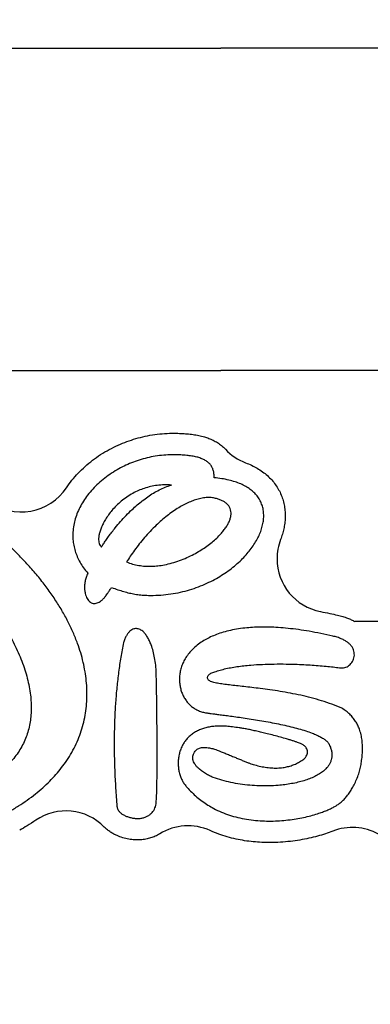
# Model space of a CAD drawing. Extents: x 326 to 12306, y 122 to 8584.
# Drawn here: x 4563 to 4595, y 3797 to 3889 of the extents above; entities that cross this region are included whole.
import ezdxf

# ---------------------------------------------------------------- set-up
doc = ezdxf.new("R2010")
doc.units = 0
doc.header["$LTSCALE"] = 30
doc.header["$MEASUREMENT"] = 0
doc.layers.get('0').update_dxf_attribs({"linetype": 'CONTINUOUS'})
doc.layers.get('DEFPOINTS').update_dxf_attribs({"linetype": 'CONTINUOUS'})
doc.layers.add('LY_1', color=7, linetype='CONTINUOUS')
doc.styles.add('00', font='ROMANS', dxfattribs={"width": 0.666667, "bigfont": 'BIGFONT'})
doc.styles.add('MX_DIMTXSTY_4', font='txt.shx', dxfattribs={"width": 1.05, "bigfont": 'extfont.shx'})
doc.dimstyles.new('SUNPOU_申請図', dxfattribs={"dimscale": 30, "dimtxt": 2, "dimasz": 0.5, "dimexe": 1, "dimexo": 1, "dimgap": 1, "dimtad": 1, "dimdsep": 46, "dimtxsty": '00', "dimblk1": 'DOT', "dimblk2": 'DOT', "dimsah": 1, "dimcen": 0, "dimdle": 3, "dimclrd": 256, "dimclre": 256, "dimclrt": 256, "dimadec": 0, "dimazin": 0, "dimtfac": 1, "dimtmove": 0, "dimatfit": 3, "dimldrblk": 'ARW_DELTA', "dimfxl": 1, "dimtolj": 1, "dimtzin": 0, "dimarcsym": 0})

# ---------------------------------------------------------------- blocks, each defined once
blk = doc.blocks.new('_OPEN')
at = {"color": 0, "linetype": 'ByBlock', "lineweight": -2}
for p, q in [((-1, 0.166667), (0, 0)), ((0, 0), (-1, -0.166667)), ((0, 0), (-1, 0))]:
    blk.add_line(p, q, dxfattribs=at)
blk = doc.blocks.new('*D156')
at = {"layer": 'DEFPOINTS', "color": 0, "linetype": 'Continuous', "transparency": 16777216}
for p in [(5431.238, 4061.124), (3731.238, 3796.154), (5431.238, 3796.154)]:
    blk.add_point(p, dxfattribs=at)
at = {"layer": 'LY_1', "linetype": 'Continuous', "lineweight": -2, "transparency": 16777216}
for p, q in [((3731.238, 3826.154), (3731.238, 4091.124)), ((5431.238, 3826.154), (5431.238, 4091.124)), ((3821.238, 4061.124), (5341.238, 4061.124))]:
    blk.add_line(p, q, dxfattribs=at)
at = {"layer": 'LY_1', "linetype": 'Continuous', "lineweight": -2, "transparency": 16777216, "xscale": 90, "yscale": 90, "zscale": 90, "rotation": 180}
blk.add_blockref('_OPEN', (3731.238, 4061.124), dxfattribs=at)
at = {"layer": 'LY_1', "linetype": 'Continuous', "lineweight": -2, "transparency": 16777216, "xscale": 90, "yscale": 90, "zscale": 90}
blk.add_blockref('_OPEN', (5431.238, 4061.124), dxfattribs=at)
at = {"layer": 'LY_1', "linetype": 'Continuous', "transparency": 16777216, "insert": (4581.238, 4121.124), "char_height": 60, "attachment_point": 5, "line_spacing_factor": 0.9, "style": 'MX_DIMTXSTY_4'}
blk.add_mtext('\\A1;\\A1;1700', dxfattribs=at)
blk = doc.blocks.new('ARW_DELTA')
for p, q in [((0, 0), (-1, 0.1667)), ((-1, 0.1667), (-1, -0.1667)), ((-1, -0.1667), (0, 0))]:
    blk.add_line(p, q)
blk.add_solid([(-1, -0.1667), (-1, 0.1667), (0, 0)])

msp = doc.modelspace()

# ---------------------------------------------------------------- linework, layer by layer
at = {"layer": 'LY_1', "color": 255, "linetype": 'Continuous'}
for p, q in [((3698.238, 3886.154), (4581.238, 3886.154)), ((5464.238, 3886.154), (4581.238, 3886.154)), ((3698.238, 3856.154), (4581.238, 3856.154)), ((5464.238, 3856.154), (4581.238, 3856.154))]:
    msp.add_line(p, q, dxfattribs=at)
at = {"layer": 'LY_1', "color": 7, "linetype": 'Continuous'}
msp.add_line((4599.682, 3832.794), (4593.702, 3832.794), dxfattribs=at)
for centre, start, end in [((4585.319, 3852.243), 223.01012, 249.25088), ((4562.714, 3847.996), 233.04202, 326.43155), ((4591.468, 3838.628), 159.04845, 180), ((4591.468, 3838.628), 180, 259.11621), ((4566.838, 3810.155), 44.56179, 124.04622), ((4578.184, 3808.775), 65.63375, 121.74514), ((4593.482, 3808.625), 61.00147, 111.5206)]:
    msp.add_arc(centre, 5, start, end, dxfattribs=at)
for points, knots in [([(4561.551, 3815.11), (4561.846, 3815.276), (4562.417, 3815.617), (4563.231, 3816.16), (4563.987, 3816.724), (4564.685, 3817.309), (4565.326, 3817.913), (4565.911, 3818.536), (4566.439, 3819.176), (4566.935, 3819.862), (4567.389, 3820.599), (4567.793, 3821.387), (4568.128, 3822.192), (4568.394, 3823.013), (4568.593, 3823.848), (4568.726, 3824.696), (4568.793, 3825.549), (4568.796, 3826.405), (4568.739, 3827.264), (4568.622, 3828.128), (4568.447, 3828.998), (4568.213, 3829.871), (4567.905, 3830.8), (4567.511, 3831.783), (4567.021, 3832.814), (4566.456, 3833.843), (4565.815, 3834.872), (4565.097, 3835.899), (4564.303, 3836.922), (4563.438, 3837.932), (4562.504, 3838.927), (4561.509, 3839.898), (4560.456, 3840.844), (4559.347, 3841.763), (4558.177, 3842.658), (4556.97, 3843.513), (4555.729, 3844.326), (4554.459, 3845.098), (4553.139, 3845.841), (4551.772, 3846.553), (4550.359, 3847.232), (4548.928, 3847.862), (4547.485, 3848.446), (4546.032, 3848.984), (4544.542, 3849.485), (4543.017, 3849.949), (4541.457, 3850.373), (4539.864, 3850.756), (4538.238, 3851.096), (4536.582, 3851.391), (4534.896, 3851.641), (4533.191, 3851.841), (4531.469, 3851.992), (4529.732, 3852.093), (4527.97, 3852.144), (4526.787, 3852.142), (4526.192, 3852.133)], [0, 0, 0, 0, 1.015684, 1.993205, 2.935206, 3.844442, 4.723774, 5.576162, 6.404652, 7.212359, 8.114001, 8.997358, 9.867124, 10.727889, 11.58407, 12.439841, 13.299088, 14.147959, 15.0066, 15.87769, 16.763574, 17.666273, 18.587503, 19.698907, 20.839922, 22.011996, 23.216196, 24.476056, 25.770472, 27.099681, 28.463711, 29.862428, 31.269674, 32.709763, 34.182271, 35.686718, 37.14554, 38.63229, 40.146515, 41.687767, 43.255618, 44.849667, 46.3763, 47.925625, 49.497408, 51.091462, 52.707647, 54.345876, 56.006121, 57.688415, 59.392857, 61.119612, 62.837485, 64.577409, 66.33975, 68.124951, 68.124951, 68.124951, 68.124951]), ([(4566.879, 3845.232), (4567.042, 3845.475), (4567.39, 3845.95), (4567.973, 3846.617), (4568.616, 3847.239), (4569.313, 3847.813), (4570.062, 3848.338), (4570.858, 3848.81), (4571.675, 3849.213), (4572.505, 3849.551), (4573.343, 3849.826), (4574.209, 3850.045), (4575.102, 3850.203), (4576.017, 3850.297), (4576.635, 3850.315), (4576.946, 3850.312)], [0, 0, 0, 0, 0.878097, 1.762581, 2.655407, 3.557833, 4.470848, 5.395218, 6.331658, 7.201283, 8.08208, 8.97474, 9.880118, 10.798982, 11.732474, 11.732474, 11.732474, 11.732474]), ([(4576.946, 3850.312), (4577.143, 3850.311), (4577.53, 3850.3), (4578.1, 3850.265), (4578.653, 3850.204), (4579.192, 3850.113), (4579.682, 3849.992), (4580.129, 3849.843), (4580.535, 3849.667), (4580.933, 3849.446), (4581.317, 3849.17), (4581.552, 3848.952), (4581.665, 3848.834)], [0, 0, 0, 0, 0.590744, 1.160615, 1.714067, 2.257399, 2.798588, 3.228728, 3.668543, 4.122879, 4.59425, 5.082899, 5.082899, 5.082899, 5.082899]), ([(4576.929, 3848.312), (4576.661, 3848.314), (4576.128, 3848.299), (4575.34, 3848.215), (4574.572, 3848.075), (4573.826, 3847.883), (4573.107, 3847.64), (4572.416, 3847.351), (4571.737, 3847.008), (4571.074, 3846.609), (4570.437, 3846.153), (4569.851, 3845.657), (4569.318, 3845.125), (4568.853, 3844.571), (4568.454, 3844.001), (4568.123, 3843.422), (4567.854, 3842.824), (4567.653, 3842.213), (4567.521, 3841.591), (4567.466, 3840.992), (4567.479, 3840.421), (4567.551, 3839.881), (4567.684, 3839.343), (4567.881, 3838.81), (4568.143, 3838.285), (4568.474, 3837.77), (4568.733, 3837.443), (4568.874, 3837.283)], [0, 0, 0, 0, 0.804424, 1.596141, 2.376243, 3.145402, 3.903923, 4.651793, 5.388751, 6.186229, 6.969213, 7.736906, 8.4886, 9.223822, 9.904824, 10.571409, 11.224625, 11.866316, 12.499287, 13.127443, 13.665958, 14.208591, 14.759874, 15.324869, 15.909043, 16.51813, 17.15798, 17.15798, 17.15798, 17.15798]), ([(4580.616, 3846.171), (4580.623, 3846.296), (4580.615, 3846.535), (4580.55, 3846.874), (4580.427, 3847.174), (4580.246, 3847.434), (4580.01, 3847.656), (4579.72, 3847.84), (4579.379, 3847.99), (4578.987, 3848.108), (4578.544, 3848.198), (4578.05, 3848.261), (4577.506, 3848.3), (4577.127, 3848.311), (4576.929, 3848.312)], [0, 0, 0, 0, 0.374841, 0.714141, 1.031029, 1.340483, 1.657578, 1.995519, 2.364526, 2.771841, 3.222296, 3.718978, 4.263763, 4.857705, 4.857705, 4.857705, 4.857705]), ([(4583.548, 3847.567), (4583.738, 3847.496), (4584.107, 3847.339), (4584.635, 3847.061), (4585.127, 3846.74), (4585.578, 3846.376), (4585.982, 3845.973), (4586.334, 3845.535), (4586.629, 3845.066), (4586.868, 3844.571), (4587.047, 3844.056), (4587.168, 3843.526), (4587.23, 3842.99), (4587.238, 3842.456), (4587.194, 3841.93), (4587.105, 3841.413), (4586.974, 3840.907), (4586.861, 3840.578), (4586.799, 3840.416)], [0, 0, 0, 0, 0.607937, 1.202975, 1.787982, 2.366194, 2.938849, 3.496597, 4.049837, 4.597765, 5.139421, 5.685084, 6.223973, 6.75604, 7.28298, 7.806332, 8.32766, 8.849067, 8.849067, 8.849067, 8.849067]), ([(4576.647, 3845.486), (4576.422, 3845.503), (4575.98, 3845.515), (4575.332, 3845.468), (4574.714, 3845.359), (4574.129, 3845.196), (4573.577, 3844.984), (4573.03, 3844.715), (4572.495, 3844.386), (4571.982, 3843.998), (4571.52, 3843.579), (4571.123, 3843.15), (4570.789, 3842.723), (4570.512, 3842.308), (4570.283, 3841.897), (4570.103, 3841.497), (4569.98, 3841.134), (4569.906, 3840.812), (4569.873, 3840.535), (4569.877, 3840.282), (4569.92, 3840.058), (4570.003, 3839.865), (4570.09, 3839.763), (4570.137, 3839.72)], [0, 0, 0, 0, 0.675999, 1.323701, 1.948234, 2.553714, 3.143194, 3.718674, 4.380162, 5.023565, 5.647379, 6.248856, 6.773182, 7.272681, 7.743752, 8.182706, 8.586035, 8.892849, 9.171836, 9.423015, 9.648241, 9.85237, 10.0446, 10.0446, 10.0446, 10.0446]), ([(4574.954, 3835.225), (4575.269, 3835.23), (4575.893, 3835.263), (4576.81, 3835.38), (4577.696, 3835.56), (4578.548, 3835.798), (4579.361, 3836.089), (4580.121, 3836.422), (4580.825, 3836.788), (4581.474, 3837.18), (4582.079, 3837.603), (4582.64, 3838.052), (4583.143, 3838.514), (4583.591, 3838.985), (4583.983, 3839.46), (4584.326, 3839.943), (4584.617, 3840.432), (4584.856, 3840.924), (4585.04, 3841.414), (4585.166, 3841.9), (4585.232, 3842.378), (4585.237, 3842.846), (4585.177, 3843.298), (4585.051, 3843.733), (4584.862, 3844.13), (4584.618, 3844.489), (4584.325, 3844.811), (4583.972, 3845.107), (4583.559, 3845.373), (4583.087, 3845.606), (4582.557, 3845.805), (4581.967, 3845.968), (4581.314, 3846.094), (4580.855, 3846.151), (4580.616, 3846.171)], [0, 0, 0, 0, 0.946543, 1.870551, 2.773608, 3.656682, 4.52017, 5.36396, 6.141018, 6.899314, 7.637856, 8.355492, 9.050978, 9.688045, 10.303138, 10.895429, 11.464355, 12.009757, 12.532038, 13.032373, 13.51294, 13.977173, 14.429993, 14.877929, 15.329058, 15.743687, 16.175554, 16.631988, 17.120142, 17.646787, 18.207588, 18.817063, 19.480251, 20.201801, 20.201801, 20.201801, 20.201801]), ([(4570.137, 3839.72), (4570.198, 3839.818), (4570.333, 3840.028), (4570.556, 3840.36), (4570.815, 3840.725), (4571.108, 3841.118), (4571.47, 3841.577), (4571.907, 3842.097), (4572.427, 3842.665), (4572.946, 3843.181), (4573.453, 3843.64), (4573.937, 3844.037), (4574.442, 3844.408), (4574.967, 3844.746), (4575.509, 3845.044), (4576.068, 3845.297), (4576.453, 3845.429), (4576.647, 3845.486)], [0, 0, 0, 0, 0.347315, 0.749053, 1.19892, 1.690711, 2.218341, 2.953573, 3.727231, 4.527156, 5.150099, 5.777302, 6.40478, 7.029248, 7.648315, 8.260718, 8.866596, 8.866596, 8.866596, 8.866596]), ([(4572.483, 3838.341), (4572.663, 3838.264), (4573.033, 3838.132), (4573.608, 3838.001), (4574.198, 3837.933), (4574.796, 3837.924), (4575.4, 3837.968), (4576.04, 3838.068), (4576.712, 3838.229), (4577.407, 3838.455), (4578.082, 3838.73), (4578.711, 3839.037), (4579.291, 3839.368), (4579.819, 3839.712), (4580.308, 3840.076), (4580.753, 3840.453), (4581.129, 3840.821), (4581.439, 3841.171), (4581.686, 3841.497), (4581.889, 3841.82), (4582.045, 3842.139), (4582.15, 3842.449), (4582.202, 3842.749), (4582.195, 3843.037), (4582.125, 3843.308), (4581.987, 3843.558), (4581.796, 3843.765), (4581.567, 3843.933), (4581.306, 3844.071), (4580.999, 3844.188), (4580.642, 3844.282), (4580.386, 3844.329), (4580.249, 3844.347)], [0, 0, 0, 0, 0.587878, 1.175355, 1.766575, 2.363977, 2.968496, 3.579807, 4.307053, 5.038191, 5.768404, 6.492026, 7.138912, 7.770232, 8.380925, 8.965969, 9.520557, 9.956324, 10.365798, 10.747466, 11.100742, 11.42645, 11.727526, 12.009892, 12.283195, 12.560699, 12.857778, 13.119965, 13.411414, 13.738191, 14.105503, 14.517844, 14.517844, 14.517844, 14.517844]), ([(4580.249, 3844.347), (4580.085, 3844.343), (4579.753, 3844.317), (4579.26, 3844.223), (4578.769, 3844.079), (4578.282, 3843.889), (4577.8, 3843.658), (4577.297, 3843.373), (4576.776, 3843.032), (4576.242, 3842.634), (4575.726, 3842.204), (4575.199, 3841.72), (4574.668, 3841.185), (4574.143, 3840.605), (4573.658, 3840.021), (4573.218, 3839.444), (4572.827, 3838.888), (4572.592, 3838.519), (4572.483, 3838.341)], [0, 0, 0, 0, 0.493832, 0.994581, 1.505164, 2.027154, 2.560982, 3.106143, 3.76142, 4.427559, 5.100566, 5.77578, 6.575267, 7.361124, 8.123363, 8.85159, 9.535132, 10.163154, 10.163154, 10.163154, 10.163154]), ([(4553.294, 3840.371), (4553.587, 3840.192), (4554.175, 3839.811), (4555.039, 3839.177), (4555.898, 3838.477), (4556.746, 3837.717), (4557.575, 3836.902), (4558.363, 3836.056), (4559.107, 3835.185), (4559.802, 3834.299), (4560.457, 3833.384), (4561.066, 3832.446), (4561.591, 3831.549), (4562.035, 3830.701), (4562.406, 3829.908), (4562.733, 3829.112), (4563.014, 3828.314), (4563.246, 3827.519), (4563.424, 3826.727), (4563.541, 3825.974), (4563.603, 3825.262), (4563.614, 3824.593), (4563.576, 3823.934), (4563.486, 3823.287), (4563.343, 3822.655), (4563.144, 3822.039), (4562.886, 3821.442), (4562.569, 3820.865), (4562.191, 3820.311), (4561.75, 3819.781), (4561.243, 3819.277), (4560.669, 3818.8), (4560.026, 3818.353), (4559.367, 3817.968), (4558.703, 3817.638), (4558.046, 3817.354), (4557.341, 3817.091), (4556.588, 3816.851), (4555.787, 3816.635), (4555.233, 3816.509), (4554.948, 3816.451)], [0, 0, 0, 0, 1.030016, 2.102834, 3.212502, 4.352693, 5.516855, 6.698331, 7.822175, 8.949975, 10.076357, 11.196167, 12.30455, 13.192764, 14.068387, 14.929576, 15.774835, 16.603094, 17.413798, 18.207011, 18.887377, 19.556042, 20.214658, 20.865515, 21.511576, 22.156505, 22.804642, 23.460955, 24.127917, 24.814224, 25.525914, 26.269117, 27.049923, 27.874278, 28.556337, 29.271496, 30.022325, 30.811292, 31.640764, 32.51301, 32.51301, 32.51301, 32.51301]), ([(4568.874, 3837.283), (4568.812, 3837.158), (4568.708, 3836.903), (4568.608, 3836.511), (4568.562, 3836.125), (4568.568, 3835.756), (4568.617, 3835.43), (4568.7, 3835.153), (4568.805, 3834.927), (4568.938, 3834.737), (4569.096, 3834.591), (4569.279, 3834.495), (4569.471, 3834.462), (4569.66, 3834.484), (4569.844, 3834.548), (4570.036, 3834.66), (4570.235, 3834.822), (4570.363, 3834.953), (4570.426, 3835.028)], [0, 0, 0, 0, 0.417947, 0.822126, 1.210671, 1.580308, 1.927085, 2.195947, 2.44482, 2.673641, 2.884914, 3.085193, 3.286146, 3.458213, 3.649578, 3.868403, 4.12183, 4.415997, 4.415997, 4.415997, 4.415997]), ([(4570.426, 3835.028), (4570.453, 3835.059), (4570.515, 3835.135), (4570.612, 3835.276), (4570.741, 3835.464), (4570.897, 3835.697), (4571.016, 3835.868), (4571.079, 3835.958)], [0, 0, 0, 0, 0.122613, 0.29599, 0.511689, 0.808313, 1.137136, 1.137136, 1.137136, 1.137136]), ([(4571.079, 3835.958), (4571.274, 3835.885), (4571.65, 3835.752), (4572.203, 3835.577), (4572.732, 3835.438), (4573.259, 3835.332), (4573.799, 3835.259), (4574.367, 3835.223), (4574.755, 3835.22), (4574.954, 3835.225)], [0, 0, 0, 0, 0.622908, 1.197834, 1.739476, 2.263161, 2.809801, 3.372684, 3.970233, 3.970233, 3.970233, 3.970233]), ([(4590.524, 3833.718), (4590.814, 3833.662), (4591.338, 3833.555), (4591.859, 3833.438), (4592.093, 3833.383)], [0, 0, 0, 0, 0.88509, 1.603818, 1.603818, 1.603818, 1.603818]), ([(4592.093, 3833.383), (4592.255, 3833.347), (4592.573, 3833.265), (4593.001, 3833.121), (4593.376, 3832.963), (4593.595, 3832.852), (4593.702, 3832.794)], [0, 0, 0, 0, 0.499859, 0.982929, 1.3536, 1.719125, 1.719125, 1.719125, 1.719125]), ([(4573.987, 3831.877), (4573.933, 3831.922), (4573.823, 3831.998), (4573.65, 3832.082), (4573.476, 3832.128), (4573.303, 3832.135), (4573.133, 3832.103), (4572.957, 3832.026), (4572.779, 3831.896), (4572.606, 3831.705), (4572.447, 3831.46), (4572.307, 3831.162), (4572.229, 3830.942), (4572.195, 3830.823)], [0, 0, 0, 0, 0.208361, 0.398606, 0.575497, 0.744958, 0.91377, 1.088889, 1.316139, 1.570708, 1.859425, 2.187342, 2.55827, 2.55827, 2.55827, 2.55827]), ([(4575.234, 3828.004), (4575.227, 3828.246), (4575.196, 3828.717), (4575.099, 3829.397), (4574.958, 3830.025), (4574.788, 3830.557), (4574.605, 3830.993), (4574.419, 3831.341), (4574.218, 3831.638), (4574.064, 3831.804), (4573.987, 3831.877)], [0, 0, 0, 0, 0.725911, 1.414367, 2.059402, 2.6551, 3.085064, 3.47913, 3.836072, 4.156182, 4.156182, 4.156182, 4.156182]), ([(4591.648, 3831.433), (4591.276, 3831.52), (4590.551, 3831.679), (4589.486, 3831.88), (4588.474, 3832.037), (4587.512, 3832.153), (4586.606, 3832.23), (4585.755, 3832.27), (4584.955, 3832.274), (4584.201, 3832.247), (4583.452, 3832.184), (4582.712, 3832.083), (4581.986, 3831.937), (4581.32, 3831.756), (4580.711, 3831.542), (4580.159, 3831.298), (4579.642, 3831.017), (4579.163, 3830.695), (4578.73, 3830.333), (4578.361, 3829.948), (4578.055, 3829.546), (4577.809, 3829.13), (4577.622, 3828.706), (4577.49, 3828.278), (4577.412, 3827.849), (4577.386, 3827.425), (4577.408, 3827.011), (4577.477, 3826.609), (4577.59, 3826.224), (4577.746, 3825.861), (4577.941, 3825.524), (4578.175, 3825.218), (4578.444, 3824.946), (4578.746, 3824.713), (4579.08, 3824.523), (4579.444, 3824.381), (4579.699, 3824.323), (4579.83, 3824.303)], [0, 0, 0, 0, 1.143981, 2.226739, 3.250584, 4.217849, 5.130887, 5.977138, 6.775649, 7.528718, 8.238668, 9.030844, 9.769233, 10.457871, 11.100822, 11.702155, 12.265917, 12.865953, 13.428313, 13.958417, 14.461301, 14.941521, 15.403059, 15.849274, 16.282892, 16.706035, 17.120291, 17.526825, 17.92651, 18.320077, 18.708293, 19.092138, 19.473, 19.852863, 20.234473, 20.621461, 21.018391, 21.018391, 21.018391, 21.018391]), ([(4592.43, 3828.468), (4592.506, 3828.462), (4592.661, 3828.467), (4592.884, 3828.53), (4593.09, 3828.638), (4593.272, 3828.787), (4593.427, 3828.968), (4593.549, 3829.178), (4593.632, 3829.409), (4593.669, 3829.657), (4593.655, 3829.915), (4593.583, 3830.177), (4593.447, 3830.436), (4593.257, 3830.665), (4593.026, 3830.864), (4592.759, 3831.037), (4592.44, 3831.193), (4592.065, 3831.329), (4591.793, 3831.402), (4591.648, 3831.433)], [0, 0, 0, 0, 0.230696, 0.459071, 0.689356, 0.923255, 1.160893, 1.401787, 1.645748, 1.893724, 2.148555, 2.415514, 2.702411, 3.019155, 3.301671, 3.616379, 3.969202, 4.365924, 4.812135, 4.812135, 4.812135, 4.812135]), ([(4572.195, 3830.823), (4572.102, 3830.372), (4571.932, 3829.463), (4571.726, 3828.083), (4571.564, 3826.681), (4571.445, 3825.263), (4571.365, 3823.832), (4571.322, 3822.305), (4571.319, 3820.687), (4571.362, 3818.982), (4571.449, 3817.282), (4571.533, 3816.153), (4571.581, 3815.59)], [0, 0, 0, 0, 1.378978, 2.774926, 4.185954, 5.609864, 7.044186, 8.486221, 10.191692, 11.898791, 13.602187, 15.296308, 15.296308, 15.296308, 15.296308]), ([(4580.578, 3828.066), (4580.735, 3828.125), (4581.065, 3828.239), (4581.589, 3828.378), (4582.154, 3828.497), (4582.754, 3828.596), (4583.385, 3828.677), (4584.171, 3828.752), (4585.113, 3828.81), (4586.204, 3828.84), (4587.217, 3828.838), (4588.135, 3828.816), (4588.949, 3828.782), (4589.734, 3828.737), (4590.482, 3828.681), (4591.183, 3828.617), (4591.827, 3828.547), (4592.236, 3828.494), (4592.43, 3828.468)], [0, 0, 0, 0, 0.504203, 1.046874, 1.624988, 2.234812, 2.872133, 3.532408, 4.60476, 5.702611, 6.805947, 7.64133, 8.458671, 9.248613, 10.001745, 10.708622, 11.359777, 11.945741, 11.945741, 11.945741, 11.945741]), ([(4575.241, 3816.108), (4575.247, 3816.178), (4575.259, 3816.341), (4575.272, 3816.617), (4575.283, 3816.954), (4575.293, 3817.346), (4575.301, 3817.79), (4575.307, 3818.278), (4575.312, 3818.879), (4575.315, 3819.595), (4575.317, 3820.425), (4575.315, 3821.292), (4575.311, 3822.182), (4575.306, 3823.081), (4575.298, 3823.976), (4575.288, 3824.851), (4575.278, 3825.638), (4575.267, 3826.332), (4575.257, 3826.927), (4575.246, 3827.481), (4575.238, 3827.835), (4575.234, 3828.004)], [0, 0, 0, 0, 0.211487, 0.489316, 0.828226, 1.222901, 1.668, 2.158169, 2.688052, 3.471634, 4.306213, 5.17784, 6.072561, 6.97642, 7.875462, 8.755729, 9.603265, 10.237132, 10.835407, 11.391322, 11.898109, 11.898109, 11.898109, 11.898109]), ([(4580.492, 3827.135), (4580.424, 3827.155), (4580.305, 3827.203), (4580.155, 3827.289), (4580.053, 3827.386), (4579.997, 3827.497), (4579.996, 3827.614), (4580.04, 3827.723), (4580.123, 3827.833), (4580.248, 3827.936), (4580.405, 3828.021), (4580.52, 3828.055), (4580.578, 3828.066)], [0, 0, 0, 0, 0.214702, 0.382647, 0.514154, 0.634019, 0.742973, 0.855684, 0.978068, 1.154473, 1.33668, 1.511527, 1.511527, 1.511527, 1.511527]), ([(4592.501, 3824.71), (4592.195, 3824.844), (4591.575, 3825.095), (4590.623, 3825.416), (4589.656, 3825.691), (4588.684, 3825.925), (4587.716, 3826.123), (4586.76, 3826.29), (4585.826, 3826.431), (4584.951, 3826.547), (4584.142, 3826.644), (4583.403, 3826.728), (4582.709, 3826.805), (4582.066, 3826.88), (4581.483, 3826.957), (4580.963, 3827.036), (4580.641, 3827.102), (4580.492, 3827.135)], [0, 0, 0, 0, 1.000897, 2.006681, 3.013066, 4.014673, 5.005252, 5.977878, 6.925088, 7.839013, 8.624592, 9.370675, 10.071116, 10.719757, 11.310523, 11.837562, 12.295522, 12.295522, 12.295522, 12.295522]), ([(4594.301, 3819.604), (4594.331, 3819.78), (4594.38, 3820.135), (4594.422, 3820.67), (4594.426, 3821.207), (4594.385, 3821.738), (4594.294, 3822.258), (4594.157, 3822.727), (4593.982, 3823.141), (4593.78, 3823.504), (4593.534, 3823.846), (4593.239, 3824.166), (4592.894, 3824.459), (4592.638, 3824.631), (4592.501, 3824.71)], [0, 0, 0, 0, 0.535913, 1.074102, 1.61069, 2.143044, 2.670155, 3.193082, 3.603365, 4.01621, 4.435728, 4.867112, 5.316474, 5.790592, 5.790592, 5.790592, 5.790592]), ([(4579.83, 3824.303), (4579.849, 3824.299), (4579.9, 3824.288), (4579.986, 3824.275), (4580.094, 3824.259), (4580.263, 3824.237), (4580.51, 3824.205), (4580.874, 3824.159), (4581.327, 3824.101), (4581.867, 3824.03), (4582.482, 3823.946), (4583.162, 3823.85), (4583.897, 3823.739), (4584.66, 3823.616), (4585.44, 3823.481), (4586.222, 3823.333), (4586.994, 3823.173), (4587.743, 3823.001), (4588.457, 3822.817), (4589.122, 3822.62), (4589.689, 3822.424), (4590.157, 3822.232), (4590.529, 3822.05), (4590.844, 3821.86), (4591.098, 3821.663), (4591.226, 3821.511), (4591.279, 3821.437)], [0, 0, 0, 0, 0.057815, 0.156078, 0.260276, 0.387058, 0.666239, 1.007829, 1.487294, 2.036038, 2.643654, 3.348199, 4.09565, 4.873297, 5.668487, 6.468637, 7.261272, 8.034066, 8.774914, 9.47206, 10.114307, 10.573742, 10.98872, 11.356164, 11.675093, 11.948513, 11.948513, 11.948513, 11.948513]), ([(4582.636, 3822.927), (4582.437, 3822.962), (4582.053, 3823.016), (4581.494, 3823.06), (4580.975, 3823.062), (4580.493, 3823.025), (4580.049, 3822.953), (4579.642, 3822.848), (4579.251, 3822.705), (4578.881, 3822.521), (4578.537, 3822.292), (4578.238, 3822.034), (4577.982, 3821.749), (4577.768, 3821.443), (4577.584, 3821.099), (4577.435, 3820.717), (4577.331, 3820.301), (4577.277, 3819.879), (4577.27, 3819.461), (4577.308, 3819.051), (4577.388, 3818.658), (4577.508, 3818.288), (4577.665, 3817.947), (4577.856, 3817.643), (4578.01, 3817.466), (4578.091, 3817.386)], [0, 0, 0, 0, 0.603816, 1.162782, 1.680732, 2.161597, 2.609384, 3.02814, 3.421898, 3.854869, 4.265117, 4.658041, 5.038297, 5.409656, 5.774939, 6.207747, 6.636089, 7.060063, 7.47859, 7.88976, 8.291172, 8.680283, 9.054794, 9.413113, 9.75496, 9.75496, 9.75496, 9.75496]), ([(4588.779, 3821.374), (4588.737, 3821.395), (4588.637, 3821.442), (4588.46, 3821.51), (4588.238, 3821.588), (4587.975, 3821.675), (4587.677, 3821.768), (4587.278, 3821.887), (4586.776, 3822.029), (4586.174, 3822.192), (4585.599, 3822.339), (4585.067, 3822.469), (4584.593, 3822.579), (4584.136, 3822.678), (4583.705, 3822.766), (4583.309, 3822.838), (4582.957, 3822.893), (4582.737, 3822.917), (4582.636, 3822.927)], [0, 0, 0, 0, 0.140161, 0.331418, 0.568818, 0.84717, 1.161203, 1.505603, 2.095334, 2.726167, 3.377359, 3.876562, 4.366259, 4.837186, 5.280108, 5.685847, 6.045323, 6.349664, 6.349664, 6.349664, 6.349664]), ([(4578.667, 3820.353), (4578.687, 3820.424), (4578.738, 3820.553), (4578.844, 3820.722), (4578.971, 3820.852), (4579.115, 3820.949), (4579.271, 3821.015), (4579.462, 3821.062), (4579.687, 3821.08), (4579.935, 3821.066), (4580.167, 3821.029), (4580.314, 3820.996), (4580.383, 3820.978)], [0, 0, 0, 0, 0.219511, 0.414185, 0.592913, 0.763349, 0.931003, 1.098902, 1.352225, 1.603188, 1.842002, 2.055792, 2.055792, 2.055792, 2.055792]), ([(4580.383, 3820.978), (4580.406, 3820.975), (4580.464, 3820.967), (4580.593, 3820.929), (4580.777, 3820.867), (4581.019, 3820.776), (4581.312, 3820.661), (4581.656, 3820.522), (4582.043, 3820.362), (4582.429, 3820.201), (4582.802, 3820.047), (4583.149, 3819.904), (4583.476, 3819.772), (4583.773, 3819.656), (4584.029, 3819.56), (4584.187, 3819.508), (4584.258, 3819.486)], [0, 0, 0, 0, 0.070983, 0.175323, 0.399996, 0.654571, 0.950637, 1.344463, 1.768521, 2.207212, 2.598545, 2.97799, 3.334447, 3.656843, 3.934161, 4.155521, 4.155521, 4.155521, 4.155521]), ([(4591.279, 3821.437), (4591.337, 3821.329), (4591.433, 3821.115), (4591.532, 3820.793), (4591.577, 3820.483), (4591.571, 3820.187), (4591.517, 3819.905), (4591.415, 3819.638), (4591.271, 3819.387), (4591.063, 3819.123), (4590.776, 3818.853), (4590.404, 3818.589), (4589.974, 3818.353), (4589.494, 3818.145), (4588.97, 3817.965), (4588.411, 3817.815), (4587.82, 3817.692), (4587.201, 3817.597), (4586.492, 3817.524), (4585.696, 3817.483), (4584.817, 3817.487), (4583.932, 3817.541), (4583.05, 3817.644), (4582.185, 3817.798), (4581.347, 3818.003), (4580.806, 3818.178), (4580.543, 3818.274)], [0, 0, 0, 0, 0.366196, 0.700299, 1.00951, 1.30164, 1.584706, 1.866335, 2.153191, 2.4506, 2.873392, 3.328029, 3.817071, 4.340755, 4.897734, 5.474845, 6.07878, 6.706123, 7.35315, 8.216335, 9.097253, 9.986944, 10.87655, 11.757511, 12.621793, 13.462191, 13.462191, 13.462191, 13.462191]), ([(4589.042, 3820.058), (4589.097, 3820.114), (4589.19, 3820.235), (4589.283, 3820.433), (4589.317, 3820.638), (4589.287, 3820.846), (4589.187, 3821.047), (4589.013, 3821.23), (4588.864, 3821.331), (4588.779, 3821.374)], [0, 0, 0, 0, 0.236821, 0.45193, 0.653053, 0.851133, 1.069907, 1.315868, 1.603049, 1.603049, 1.603049, 1.603049]), ([(4580.543, 3818.274), (4580.419, 3818.321), (4580.167, 3818.43), (4579.803, 3818.632), (4579.453, 3818.87), (4579.171, 3819.109), (4578.96, 3819.334), (4578.811, 3819.532), (4578.699, 3819.735), (4578.631, 3819.943), (4578.614, 3820.153), (4578.644, 3820.289), (4578.667, 3820.353)], [0, 0, 0, 0, 0.398774, 0.821126, 1.24869, 1.664075, 1.92685, 2.174303, 2.4049, 2.619879, 2.824718, 3.030309, 3.030309, 3.030309, 3.030309]), ([(4584.258, 3819.486), (4584.44, 3819.429), (4584.808, 3819.33), (4585.366, 3819.219), (4585.926, 3819.155), (4586.484, 3819.142), (4586.996, 3819.184), (4587.461, 3819.273), (4587.877, 3819.397), (4588.283, 3819.566), (4588.676, 3819.785), (4588.922, 3819.961), (4589.042, 3820.058)], [0, 0, 0, 0, 0.572849, 1.141926, 1.705196, 2.262003, 2.813426, 3.244995, 3.677717, 4.115094, 4.56155, 5.022329, 5.022329, 5.022329, 5.022329]), ([(4592.078, 3815.729), (4592.175, 3815.784), (4592.373, 3815.911), (4592.647, 3816.16), (4592.916, 3816.46), (4593.173, 3816.805), (4593.416, 3817.185), (4593.654, 3817.616), (4593.875, 3818.091), (4594.068, 3818.6), (4594.216, 3819.104), (4594.278, 3819.44), (4594.301, 3819.604)], [0, 0, 0, 0, 0.333111, 0.703401, 1.107603, 1.539948, 1.993301, 2.459789, 3.015185, 3.563715, 4.092032, 4.587733, 4.587733, 4.587733, 4.587733]), ([(4578.091, 3817.386), (4578.235, 3817.216), (4578.533, 3816.892), (4579.012, 3816.447), (4579.514, 3816.049), (4580.037, 3815.697), (4580.631, 3815.355), (4581.302, 3815.039), (4582.052, 3814.761), (4582.833, 3814.54), (4583.641, 3814.376), (4584.471, 3814.268), (4585.295, 3814.215), (4586.109, 3814.212), (4586.903, 3814.252), (4587.673, 3814.332), (4588.41, 3814.444), (4589.108, 3814.585), (4589.759, 3814.749), (4590.319, 3814.919), (4590.791, 3815.086), (4591.18, 3815.243), (4591.524, 3815.402), (4591.821, 3815.56), (4591.998, 3815.674), (4592.078, 3815.729)], [0, 0, 0, 0, 0.668361, 1.320207, 1.958992, 2.587681, 3.208721, 4.013447, 4.811282, 5.603769, 6.447163, 7.283567, 8.110595, 8.924808, 9.721909, 10.496898, 11.244215, 11.957853, 12.631465, 13.258462, 13.71404, 14.133419, 14.513385, 14.850879, 15.143175, 15.143175, 15.143175, 15.143175]), ([(4571.581, 3815.59), (4571.581, 3815.542), (4571.592, 3815.444), (4571.645, 3815.303), (4571.745, 3815.145), (4571.909, 3814.978), (4572.139, 3814.816), (4572.411, 3814.678), (4572.713, 3814.569), (4573.037, 3814.492), (4573.26, 3814.465), (4573.372, 3814.458)], [0, 0, 0, 0, 0.144232, 0.291928, 0.448157, 0.703537, 0.985678, 1.29126, 1.614472, 1.948483, 2.286373, 2.286373, 2.286373, 2.286373]), ([(4573.372, 3814.458), (4573.474, 3814.452), (4573.678, 3814.454), (4573.979, 3814.504), (4574.268, 3814.599), (4574.537, 3814.74), (4574.759, 3814.914), (4574.934, 3815.11), (4575.066, 3815.319), (4575.166, 3815.557), (4575.228, 3815.823), (4575.242, 3816.011), (4575.241, 3816.108)], [0, 0, 0, 0, 0.304664, 0.609274, 0.912459, 1.213899, 1.515094, 1.754261, 1.998992, 2.253717, 2.52387, 2.815587, 2.815587, 2.815587, 2.815587]), ([(4564.039, 3814.297), (4563.768, 3814.115), (4563.272, 3813.796), (4562.764, 3813.498), (4562.535, 3813.369)], [0, 0, 0, 0, 0.979548, 1.768056, 1.768056, 1.768056, 1.768056]), ([(4573.246, 3812.462), (4573.053, 3812.474), (4572.672, 3812.52), (4572.116, 3812.655), (4571.653, 3812.824), (4571.278, 3813.008), (4570.976, 3813.187), (4570.678, 3813.403), (4570.492, 3813.571), (4570.4, 3813.663)], [0, 0, 0, 0, 0.579773, 1.147389, 1.713547, 2.052892, 2.401453, 2.765478, 3.153446, 3.153446, 3.153446, 3.153446]), ([(4575.554, 3813.027), (4575.42, 3812.945), (4575.147, 3812.799), (4574.717, 3812.634), (4574.256, 3812.516), (4573.764, 3812.451), (4573.418, 3812.451), (4573.246, 3812.462)], [0, 0, 0, 0, 0.470427, 0.928262, 1.375728, 1.895262, 2.412595, 2.412595, 2.412595, 2.412595]), ([(4591.648, 3813.276), (4591.424, 3813.189), (4590.957, 3813.02), (4590.221, 3812.801), (4589.429, 3812.606), (4588.587, 3812.443), (4587.699, 3812.318), (4586.772, 3812.236), (4585.882, 3812.208), (4585.039, 3812.226), (4584.251, 3812.282), (4583.452, 3812.383), (4582.648, 3812.532), (4581.84, 3812.736), (4581.035, 3812.997), (4580.509, 3813.212), (4580.247, 3813.33)], [0, 0, 0, 0, 0.720075, 1.488654, 2.304653, 3.163982, 4.061751, 4.993606, 5.955831, 6.731017, 7.521331, 8.325799, 9.144003, 9.975607, 10.820919, 11.681021, 11.681021, 11.681021, 11.681021])]:
    msp.add_open_spline(points, degree=3, knots=knots, dxfattribs=at)

# ---------------------------------------------------------------- dimensions: what is measured, and where the dimension line sits
at = {"layer": 'LY_1', "color": 255, "linetype": 'Continuous'}
dim = msp.add_linear_dim(base=(5431.238, 4061.124), p1=(3731.238, 3796.154), p2=(5431.238, 3796.154), text='\\A1;<>', dimstyle='SUNPOU_申請図', override={"dimasz": 3, "dimdec": 0, "dimtxsty": 'MX_DIMTXSTY_4', "dimblk1": 'OPEN', "dimblk2": 'OPEN', "dimtzin": 8}, dxfattribs=at)
dim.commit()
dim.dimension.update_dxf_attribs({"geometry": '*D156', "text_midpoint": (4581.238, 4061.124), "dimtype": 160})

doc.saveas('drawing.dxf')
